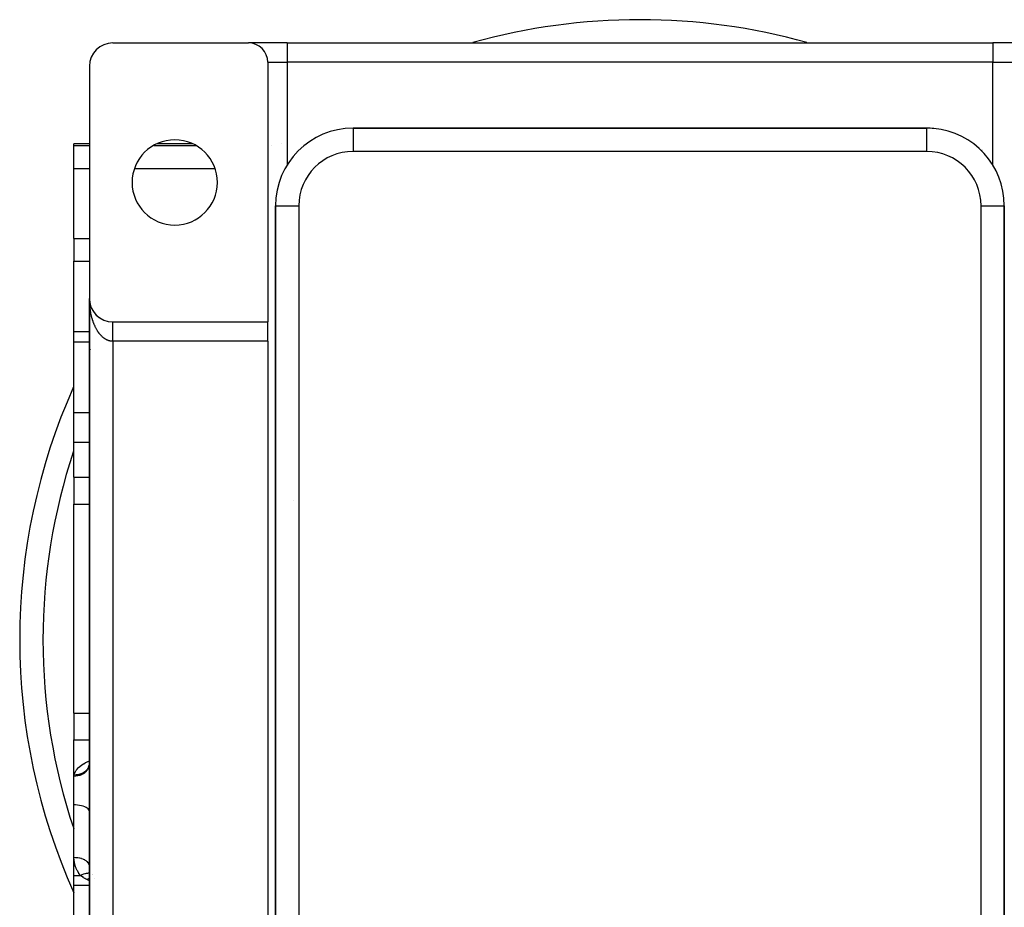
# Model space of a CAD drawing. Extents: x 24 to 1164, y -670 to 196.
# Drawn here: x 949 to 1076, y -258 to -143 of the extents above; entities that cross this region are included whole.
import ezdxf

# ---------------------------------------------------------------- set-up
doc = ezdxf.new("R2010")
doc.units = 0
doc.linetypes.add('DASHED', pattern=[11.05, 8.7, -2.35])
doc.layers.get('0').update_dxf_attribs({"linetype": 'CONTINUOUS'})
doc.layers.add('NEVIDI', color=4, linetype='DASHED')

msp = doc.modelspace()

# ---------------------------------------------------------------- linework, layer by layer
at = {"color": 2}
for p, q in [((960.848917, -146), (978.348917, -146)), ((983.348917, -146), (978.348917, -146)), ((983.348917, -146), (1074.348917, -146)), ((983.348917, -146), (1074.348917, -146)), ((1079.348917, -146), (1074.348917, -146)), ((980.848917, -148.5), (980.848917, -182)), ((957.848917, -149), (957.848917, -179)), ((1065.848917, -157), (991.848917, -157)), ((991.848917, -157), (1065.848917, -157)), ((1065.848917, -157.001828), (1065.848917, -157)), ((957.848917, -159), (955.848917, -159)), ((955.848917, -159.231286), (955.848917, -159)), ((955.848917, -162.219722), (955.848917, -159.231286)), ((971.124403, -159), (966.57343, -159)), ((955.848917, -171.250654), (955.848917, -162.219722)), ((981.848917, -167), (981.848917, -305)), ((981.848917, -305), (981.848917, -167)), ((1075.847089, -167), (1075.848917, -167)), ((1075.848917, -305), (1075.848917, -167)), ((1075.848917, -167), (1075.848917, -305)), ((955.848917, -171.250654), (955.848917, -174.174084)), ((955.848917, -183.279734), (955.848917, -174.174084)), ((957.848917, -180.279734), (957.848917, -179)), ((957.848917, -179), (957.848917, -279)), ((957.848917, -179), (957.848917, -180.279734)), ((957.848917, -279), (957.848917, -179)), ((957.848917, -180.279734), (957.848917, -186.272795)), ((957.848917, -186.272795), (957.848917, -180.279734)), ((957.850869, -179.108227), (957.850928, -179.109752)), ((957.850928, -179.109752), (957.851014, -179.112242)), ((957.850928, -179.109752), (957.856953, -179.219353)), ((957.851014, -179.112242), (957.851094, -179.114732)), ((957.851014, -179.112242), (957.857293, -179.224318)), ((957.851094, -179.114732), (957.85117, -179.117222)), ((957.851094, -179.114732), (957.857122, -179.220656)), ((957.85117, -179.117222), (957.85124, -179.119712)), ((957.85124, -179.119712), (957.851306, -179.122202)), ((957.851306, -179.122202), (957.851366, -179.124693)), ((957.851366, -179.124693), (957.851421, -179.127184)), ((957.851421, -179.127184), (957.851471, -179.129675)), ((957.856725, -179.216312), (957.856953, -179.219353)), ((957.856953, -179.219353), (957.857293, -179.224318)), ((957.856953, -179.219353), (957.86141, -179.267965)), ((957.857293, -179.224318), (957.857613, -179.229283)), ((957.857293, -179.224318), (957.86141, -179.268386)), ((957.857613, -179.229283), (957.857912, -179.23425)), ((957.862608, -179.281205), (957.867734, -179.336063)), ((957.862648, -179.281459), (957.866975, -179.328654)), ((957.866482, -179.324167), (957.866975, -179.328654)), ((957.866975, -179.328654), (957.867734, -179.336063)), ((957.866975, -179.328654), (957.880978, -179.437505)), ((957.867734, -179.336063), (957.868448, -179.343477)), ((957.880125, -179.431595), (957.880978, -179.437505)), ((957.880978, -179.437505), (957.882317, -179.447314)), ((957.880978, -179.437505), (957.898945, -179.545756)), ((957.89763, -179.538428), (957.898945, -179.545756)), ((957.898945, -179.545756), (957.901024, -179.557905)), ((957.898945, -179.545756), (957.919578, -179.64697)), ((957.92086, -179.653257), (957.923832, -179.667673)), ((957.94414, -179.749849), (957.946689, -179.759862)), ((957.973095, -179.854195), (957.976386, -179.865425)), ((958.005788, -179.957403), (958.009901, -179.969805)), ((958.042205, -180.059419), (958.047188, -180.072859)), ((958.08224, -180.159957), (958.088199, -180.174443)), ((958.125922, -180.259086), (958.132878, -180.274416)), ((958.173107, -180.356481), (958.181152, -180.372647)), ((958.223821, -180.452196), (958.232943, -180.469005)), ((958.277932, -180.545976), (958.288172, -180.563362)), ((958.335393, -180.637742), (958.346763, -180.655588)), ((958.3961, -180.727336), (958.408635, -180.745553)), ((958.460056, -180.814758), (958.473695, -180.83314)), ((958.527097, -180.899777), (958.541836, -180.918239)), ((958.598021, -180.983326), (958.612956, -181.000741)), ((958.67016, -181.062285), (958.68695, -181.080537)), ((958.745997, -181.139562), (958.763714, -181.157517)), ((958.824572, -181.214053), (958.843134, -181.23158)), ((958.905785, -181.285659), (958.925089, -181.302641)), ((958.989529, -181.354289), (959.009453, -181.370618)), ((959.075695, -181.419852), (959.096102, -181.435429)), ((959.164685, -181.482627), (959.184911, -181.496993)), ((959.254842, -181.541442), (959.275755, -181.555232)), ((959.347588, -181.597309), (959.3685, -181.61009)), ((959.442291, -181.649793), (959.463013, -181.661506)), ((959.538824, -181.698825), (959.559162, -181.709428)), ((959.637065, -181.744342), (959.656814, -181.753811)), ((959.736884, -181.786285), (959.755836, -181.794614)), ((959.838157, -181.8246), (959.856098, -181.8318)), ((959.940731, -181.85923), (959.95747, -181.865342)), ((960.044495, -181.89014), (960.059825, -181.895213)), ((960.149297, -181.917282), (960.163038, -181.921395)), ((960.848917, -182), (980.848917, -182)), ((980.848917, -184.5), (980.848917, -182)), ((957.850791, -183.279734), (955.848917, -183.279734)), ((955.848917, -184.557615), (955.848917, -183.279734)), ((955.848917, -193.673671), (955.848917, -184.557615)), ((980.848917, -184.5), (980.848917, -273.5)), ((955.848917, -197.538064), (955.848917, -193.673671)), ((955.848917, -202.05353), (955.848917, -197.538064)), ((955.848917, -202.05353), (955.848917, -204.651607)), ((955.848917, -204.651607), (955.848917, -205.53008)), ((955.848917, -232.46992), (955.848917, -205.53008)), ((955.848917, -232.46992), (955.848917, -233.348393)), ((955.848917, -233.348393), (955.848917, -235.94647)), ((955.848917, -240.461936), (955.848917, -235.94647)), ((957.7243, -239.354865), (957.765092, -239.29935)), ((957.741481, -239.349516), (957.776514, -239.287198)), ((957.763195, -239.294673), (957.786173, -239.267775)), ((957.765092, -239.29935), (957.786993, -239.266126)), ((957.765507, -239.329463), (957.79367, -239.261469)), ((957.775283, -239.270704), (957.792421, -239.255212)), ((957.776514, -239.287198), (957.808335, -239.223214)), ((957.79367, -239.261469), (957.818365, -239.192192)), ((957.804535, -239.239234), (957.805199, -239.238106)), ((957.807279, -239.23457), (957.810693, -239.228768)), ((957.813126, -239.212221), (957.817936, -239.201183)), ((957.821424, -239.18902), (957.817652, -239.203923)), ((957.818365, -239.192192), (957.82303, -239.176676)), ((957.834564, -239.130988), (957.821424, -239.18902)), ((957.837573, -239.115945), (957.834564, -239.130988)), ((957.835808, -239.186083), (957.837931, -239.182474)), ((957.844123, -239.078915), (957.837573, -239.115945)), ((955.848917, -240.6304), (955.848917, -240.461936)), ((955.848917, -244.326329), (955.848917, -240.6304)), ((955.848917, -251.132586), (955.848917, -244.326329)), ((955.848917, -253.442385), (955.848917, -251.132586)), ((957.842136, -252.27647), (957.849439, -252.330766)), ((955.848917, -254.720266), (955.848917, -253.442385)), ((958.231124, -253.357761), (958.231739, -253.35868)), ((957.849392, -254.720266), (955.848917, -254.720266)), ((955.848917, -263.825916), (955.848917, -254.720266))]:
    msp.add_line(p, q, dxfattribs=at)
for centre, radius, start, end in [((1028.848917, -223), 80, 90, 105.61348), ((1028.848917, -223), 80, 74.386529, 90), ((960.848917, -149), 3, 90, 180), ((978.348917, -148.5), 2.5, 0, 90), ((991.848917, -167), 10, 90, 180), ((1065.848917, -167), 10, 84.821976, 90), ((1065.848917, -167), 10, 0, 84.769231), ((968.848917, -164), 5.5, 0, 180), ((968.848917, -164), 5.5, 180, 360), ((960.848917, -179), 3, 180, 270), ((960.848917, -186.279734), 3, 165.684338, 165.791538), ((1028.848917, -223), 80, 155.939286, 204.09557)]:
    msp.add_arc(centre, radius, start, end, dxfattribs=at)
at = {"layer": 'NEVIDI', "color": 7, "linetype": 'CONTINUOUS'}
for p, q in [((983.348917, -146), (983.348917, -148.5)), ((1074.348917, -146), (1074.348917, -148.5)), ((980.848917, -148.5), (983.348917, -148.5)), ((1074.348917, -148.5), (983.348917, -148.5)), ((983.348917, -148.5), (983.348917, -161.732173)), ((1074.348917, -148.5), (1076.848917, -148.5)), ((1074.348917, -161.732173), (1074.348917, -148.5)), ((991.848917, -157), (991.848917, -160)), ((1065.848917, -160), (1065.848917, -157.001828)), ((955.848917, -159.231286), (957.848917, -159.231286)), ((966.131328, -159.231286), (971.566506, -159.231286)), ((981.328995, -159.231286), (981.33032, -159.229888)), ((981.33032, -159.231257), (981.328995, -159.231286)), ((982.678555, -158.919062), (982.67765, -158.91952)), ((1065.848917, -160), (991.848917, -160)), ((955.848917, -162.219722), (957.848917, -162.219722)), ((963.651442, -162.219722), (974.046391, -162.219722)), ((981.848917, -167), (984.848917, -167)), ((984.848917, -167), (984.848917, -305)), ((1072.848917, -305), (1072.848917, -167)), ((1072.848917, -167), (1075.847089, -167)), ((955.848917, -171.250654), (957.848917, -171.250654)), ((980.846475, -171.368568), (980.845637, -171.377899)), ((955.848917, -174.174084), (957.848917, -174.174084)), ((957.849625, -179.119742), (957.848917, -179)), ((957.850871, -179.198794), (957.849625, -179.119742)), ((957.853932, -179.318315), (957.850871, -179.198794)), ((957.856732, -179.397209), (957.853932, -179.318315)), ((957.86214, -179.516365), (957.856732, -179.397209)), ((957.866491, -179.595011), (957.86214, -179.516365)), ((957.872779, -179.692872), (957.866491, -179.595011)), ((957.874245, -179.713733), (957.872779, -179.692872)), ((957.880119, -179.791728), (957.874245, -179.713733)), ((957.890202, -179.909833), (957.880119, -179.791728)), ((957.897624, -179.987549), (957.890202, -179.909833)), ((957.910029, -180.104912), (957.897624, -179.987549)), ((957.91898, -180.182098), (957.910029, -180.104912)), ((957.933683, -180.298502), (957.91898, -180.182098)), ((957.943992, -180.373933), (957.933683, -180.298502)), ((957.944149, -180.375047), (957.943992, -180.373933)), ((957.961137, -180.490419), (957.944149, -180.375047)), ((957.973116, -180.566293), (957.961137, -180.490419)), ((957.992355, -180.680395), (957.973116, -180.566293)), ((958.005813, -180.755392), (957.992355, -180.680395)), ((958.027293, -180.868193), (958.005813, -180.755392)), ((958.0422, -180.942166), (958.027293, -180.868193)), ((958.061345, -181.032687), (958.0422, -180.942166)), ((958.06586, -181.053364), (958.061345, -181.032687)), ((958.082261, -181.126528), (958.06586, -181.053364)), ((958.108144, -181.23631), (958.082261, -181.126528)), ((958.12594, -181.308202), (958.108144, -181.23631)), ((958.153922, -181.416047), (958.12594, -181.308202)), ((958.173107, -181.48668), (958.153922, -181.416047)), ((958.203284, -181.59294), (958.173107, -181.48668)), ((958.223145, -181.659937), (958.203284, -181.59294)), ((958.223829, -181.662203), (958.223145, -181.659937)), ((958.255985, -181.766114), (958.223829, -181.662203)), ((958.277967, -181.834256), (958.255985, -181.766114)), ((958.312115, -181.935886), (958.277967, -181.834256)), ((958.335405, -182.002481), (958.312115, -181.935886)), ((958.371574, -182.101904), (958.335405, -182.002481)), ((958.396157, -182.166904), (958.371574, -182.101904)), ((958.426632, -182.244801), (958.396157, -182.166904)), ((958.434304, -182.263967), (958.426632, -182.244801)), ((958.460084, -182.327122), (958.434304, -182.263967)), ((958.500092, -182.421526), (958.460084, -182.327122)), ((958.527089, -182.482908), (958.500092, -182.421526)), ((958.568839, -182.574406), (958.527089, -182.482908)), ((958.59716, -182.634245), (958.568839, -182.574406)), ((958.640729, -182.72301), (958.59716, -182.634245)), ((958.668688, -182.777985), (958.640729, -182.72301)), ((958.670197, -182.78091), (958.668688, -182.777985)), ((958.715508, -182.866779), (958.670197, -182.78091)), ((958.746002, -182.922523), (958.715508, -182.866779)), ((960.848917, -182.002965), (960.848917, -182.000854)), ((960.848917, -182.006037), (960.848917, -182.002965)), ((960.848917, -182.010591), (960.848917, -182.006037)), ((960.848917, -182.01591), (960.848917, -182.010591)), ((960.848917, -182.019882), (960.848917, -182.01591)), ((960.848917, -182.022915), (960.848917, -182.019882)), ((960.848917, -182.03046), (960.848917, -182.022915)), ((960.848917, -182.039879), (960.848917, -182.03046)), ((960.848917, -182.049669), (960.848917, -182.039879)), ((960.848917, -182.061496), (960.848917, -182.049669)), ((960.848917, -182.073495), (960.848917, -182.061496)), ((960.848917, -182.07921), (960.848917, -182.073495)), ((960.848917, -182.087721), (960.848917, -182.07921)), ((960.848917, -182.101862), (960.848917, -182.087721)), ((960.848917, -182.118416), (960.848917, -182.101862)), ((960.848917, -182.134745), (960.848917, -182.118416)), ((960.848917, -182.153623), (960.848917, -182.134745)), ((960.848917, -182.172077), (960.848917, -182.153623)), ((960.848917, -182.177042), (960.848917, -182.172077)), ((960.848917, -182.19326), (960.848917, -182.177042)), ((960.848917, -182.213867), (960.848917, -182.19326)), ((960.848917, -182.237288), (960.848917, -182.213867)), ((960.848917, -182.25989), (960.848917, -182.237288)), ((960.848917, -182.285515), (960.848917, -182.25989)), ((960.848917, -182.310127), (960.848917, -182.285515)), ((960.848917, -182.311821), (960.848917, -182.310127)), ((960.848917, -182.337894), (960.848917, -182.311821)), ((960.848917, -182.364442), (960.848917, -182.337894)), ((960.848917, -182.394412), (960.848917, -182.364442)), ((960.848917, -182.422819), (960.848917, -182.394412)), ((960.848917, -182.454905), (960.848917, -182.422819)), ((960.848917, -182.481403), (960.848917, -182.454905)), ((960.848917, -182.485112), (960.848917, -182.481403)), ((960.848917, -182.519136), (960.848917, -182.485112)), ((960.848917, -182.55127), (960.848917, -182.519136)), ((960.848917, -182.587123), (960.848917, -182.55127)), ((960.848917, -182.621024), (960.848917, -182.587123)), ((960.848917, -182.658723), (960.848917, -182.621024)), ((960.848917, -182.683092), (960.848917, -182.658723)), ((960.848917, -182.694332), (960.848917, -182.683092)), ((960.848917, -182.733903), (960.848917, -182.694332)), ((960.848917, -182.771047), (960.848917, -182.733903)), ((960.848917, -182.812217), (960.848917, -182.771047)), ((960.848917, -182.850915), (960.848917, -182.812217)), ((960.848917, -182.893848), (960.848917, -182.850915)), ((981.812747, -182.235493), (981.811839, -182.23654)), ((1075.814568, -182.154267), (1075.813658, -182.153221)), ((958.793048, -183.005476), (958.746002, -182.922523)), ((958.824553, -183.059055), (958.793048, -183.005476)), ((958.873117, -183.13871), (958.824553, -183.059055)), ((958.905753, -183.190324), (958.873117, -183.13871)), ((958.945295, -183.250892), (958.905753, -183.190324)), ((958.955818, -183.266658), (958.945295, -183.250892)), ((958.989473, -183.316113), (958.955818, -183.266658)), ((959.041166, -183.389298), (958.989473, -183.316113)), ((959.075739, -183.436443), (959.041166, -183.389298)), ((959.128674, -183.505945), (959.075739, -183.436443)), ((959.164222, -183.550862), (959.128674, -183.505945)), ((959.218471, -183.616799), (959.164222, -183.550862)), ((959.252285, -183.656352), (959.218471, -183.616799)), ((959.254817, -183.659267), (959.252285, -183.656352)), ((959.31052, -183.72179), (959.254817, -183.659267)), ((959.347642, -183.761786), (959.31052, -183.72179)), ((959.404378, -183.820414), (959.347642, -183.761786)), ((959.442353, -183.858015), (959.404378, -183.820414)), ((959.500272, -183.912907), (959.442353, -183.858015)), ((959.538862, -183.947877), (959.500272, -183.912907)), ((959.584619, -183.987725), (959.538862, -183.947877)), ((959.597727, -183.998823), (959.584619, -183.987725)), ((959.637015, -184.031251), (959.597727, -183.998823)), ((959.697067, -184.078446), (959.637015, -184.031251)), ((959.736854, -184.108169), (959.697067, -184.078446)), ((959.797657, -184.151265), (959.736854, -184.108169)), ((960.848917, -182.913679), (960.848917, -182.893848)), ((960.848917, -182.933921), (960.848917, -182.913679)), ((960.848917, -182.978563), (960.848917, -182.933921)), ((960.848917, -183.019969), (960.848917, -182.978563)), ((960.848917, -183.065844), (960.848917, -183.019969)), ((960.848917, -183.108764), (960.848917, -183.065844)), ((960.848917, -183.156013), (960.848917, -183.108764)), ((960.848917, -183.169497), (960.848917, -183.156013)), ((960.848917, -183.200194), (960.848917, -183.169497)), ((960.848917, -183.248721), (960.848917, -183.200194)), ((960.848917, -183.294086), (960.848917, -183.248721)), ((960.848917, -183.343851), (960.848917, -183.294086)), ((960.848917, -183.39023), (960.848917, -183.343851)), ((960.848917, -183.441116), (960.848917, -183.39023)), ((960.848917, -183.446476), (960.848917, -183.441116)), ((960.848917, -183.488368), (960.848917, -183.446476)), ((960.848917, -183.540286), (960.848917, -183.488368)), ((960.848917, -183.588385), (960.848917, -183.540286)), ((960.848917, -183.641474), (960.848917, -183.588385)), ((960.848917, -183.690249), (960.848917, -183.641474)), ((960.848917, -183.740213), (960.848917, -183.690249)), ((960.848917, -183.743875), (960.848917, -183.740213)), ((960.848917, -183.793624), (960.848917, -183.743875)), ((960.848917, -183.848088), (960.848917, -183.793624)), ((960.848917, -183.898335), (960.848917, -183.848088)), ((960.848917, -183.953303), (960.848917, -183.898335)), ((960.848917, -184.004202), (960.848917, -183.953303)), ((960.848917, -184.046034), (960.848917, -184.004202)), ((960.848917, -184.059694), (960.848917, -184.046034)), ((960.848917, -184.110966), (960.848917, -184.059694)), ((960.848917, -184.166933), (960.848917, -184.110966)), ((955.848917, -184.557615), (957.850766, -184.557615)), ((957.931036, -184.557615), (957.942348, -184.557615)), ((959.838147, -184.178432), (959.797657, -184.151265)), ((959.899649, -184.217403), (959.838147, -184.178432)), ((959.937146, -184.239827), (959.899649, -184.217403)), ((959.940737, -184.241922), (959.937146, -184.239827)), ((960.003084, -184.276851), (959.940737, -184.241922)), ((960.04455, -184.29859), (960.003084, -184.276851)), ((960.107445, -184.329327), (960.04455, -184.29859)), ((960.149265, -184.348294), (960.107445, -184.329327)), ((960.212856, -184.374917), (960.149265, -184.348294)), ((960.255033, -184.391117), (960.212856, -184.374917)), ((960.304158, -184.408535), (960.255033, -184.391117)), ((960.319001, -184.413494), (960.304158, -184.408535)), ((960.361567, -184.426932), (960.319001, -184.413494)), ((960.425939, -184.445074), (960.361567, -184.426932)), ((960.468639, -184.455668), (960.425939, -184.445074)), ((960.533332, -184.469546), (960.468639, -184.455668)), ((960.576279, -184.477319), (960.533332, -184.469546)), ((960.641312, -184.48691), (960.576279, -184.477319)), ((960.679895, -184.491362), (960.641312, -184.48691)), ((960.684287, -184.49181), (960.679895, -184.491362)), ((960.749352, -184.497054), (960.684287, -184.49181)), ((960.792477, -184.499085), (960.749352, -184.497054)), ((960.848917, -184.5), (960.792477, -184.499085)), ((960.848917, -184.21841), (960.848917, -184.166933)), ((960.848917, -184.274531), (960.848917, -184.21841)), ((960.848917, -184.326346), (960.848917, -184.274531)), ((960.848917, -184.359075), (960.848917, -184.326346)), ((960.848917, -184.382974), (960.848917, -184.359075)), ((960.848917, -184.434642), (960.848917, -184.382974)), ((960.848917, -184.491167), (960.848917, -184.434642)), ((960.848917, -184.5), (960.848917, -184.491167)), ((980.848917, -184.5), (960.848917, -184.5)), ((960.848917, -184.5), (960.848917, -273.5)), ((957.848917, -187.644004), (957.850706, -187.644004)), ((957.939726, -187.644004), (957.941136, -187.644004)), ((955.848917, -193.673671), (957.848917, -193.673671)), ((955.848917, -197.538064), (957.848917, -197.538064)), ((955.848917, -202.05353), (957.850423, -202.05353)), ((955.848917, -205.53008), (957.850355, -205.53008)), ((984.185644, -205.102142), (984.187048, -205.102142)), ((984.848917, -205.102142), (984.850245, -205.102142)), ((955.848917, -232.46992), (957.849828, -232.46992)), ((955.848917, -235.94647), (957.84976, -235.94647)), ((957.386365, -238.850934), (957.637264, -238.725652)), ((957.637264, -238.725652), (957.67966, -238.705809)), ((957.67966, -238.705809), (957.849707, -238.631032)), ((956.001523, -240.097949), (956.097541, -239.928403)), ((956.097541, -239.928403), (956.115398, -239.900958)), ((956.115398, -239.900958), (956.237609, -239.735099)), ((956.237609, -239.735099), (956.259795, -239.708209)), ((956.259795, -239.708209), (956.408148, -239.546238)), ((956.408148, -239.546238), (956.434389, -239.520242)), ((956.434389, -239.520242), (956.605626, -239.365258)), ((956.605626, -239.365258), (956.635516, -239.340429)), ((956.635516, -239.340429), (956.828378, -239.192723)), ((956.828378, -239.192723), (956.861725, -239.169094)), ((956.861725, -239.169094), (957.075615, -239.028383)), ((957.075615, -239.028383), (957.112215, -239.005975)), ((957.112215, -239.005975), (957.346703, -238.872089)), ((957.415004, -240.018084), (957.267212, -240.152673)), ((957.285419, -240.023215), (957.269041, -240.036543)), ((957.298048, -240.01271), (957.285419, -240.023215)), ((957.345003, -239.971812), (957.298048, -240.01271)), ((957.357064, -239.960812), (957.345003, -239.971812)), ((957.346703, -238.872089), (957.386365, -238.850934)), ((957.401819, -239.91807), (957.357064, -239.960812)), ((957.413292, -239.906596), (957.401819, -239.91807)), ((957.440562, -239.878402), (957.413292, -239.906596)), ((957.439117, -239.992996), (957.415004, -240.018084)), ((957.442609, -239.989277), (957.439117, -239.992996)), ((957.444047, -239.874703), (957.440562, -239.878402)), ((957.567434, -239.839222), (957.442609, -239.989277)), ((957.455884, -239.861963), (957.444047, -239.874703)), ((957.466593, -239.850202), (957.455884, -239.861963)), ((957.506855, -239.803837), (957.466593, -239.850202)), ((957.516941, -239.791651), (957.506855, -239.803837)), ((957.554747, -239.743684), (957.516941, -239.791651)), ((957.564196, -239.731086), (957.554747, -239.743684)), ((957.588816, -239.696989), (957.564196, -239.731086)), ((957.586689, -239.812449), (957.567434, -239.839222)), ((957.589541, -239.808381), (957.586689, -239.812449)), ((957.591682, -239.692892), (957.588816, -239.696989)), ((957.688837, -239.645615), (957.589541, -239.808381)), ((957.599417, -239.681698), (957.591682, -239.692892)), ((957.608301, -239.668582), (957.599417, -239.681698)), ((957.64091, -239.617829), (957.608301, -239.668582)), ((957.649018, -239.604507), (957.64091, -239.617829)), ((957.679076, -239.552288), (957.649018, -239.604507)), ((957.686502, -239.538619), (957.679076, -239.552288)), ((957.703209, -239.617575), (957.688837, -239.645615)), ((957.705366, -239.613235), (957.703209, -239.617575)), ((957.77723, -239.440431), (957.705366, -239.613235)), ((957.709375, -239.494282), (957.707176, -239.498704)), ((957.713865, -239.485141), (957.709375, -239.494282)), ((957.720567, -239.471199), (957.713865, -239.485141)), ((957.745129, -239.416676), (957.720567, -239.471199)), ((957.751131, -239.402415), (957.745129, -239.416676)), ((957.772876, -239.346918), (957.751131, -239.402415)), ((957.786594, -239.411855), (957.77723, -239.440431)), ((957.788017, -239.40732), (957.786594, -239.411855)), ((957.830914, -239.227496), (957.788017, -239.40732)), ((957.795057, -239.282331), (957.793563, -239.287002)), ((957.797067, -239.275962), (957.795057, -239.282331)), ((957.817652, -239.203923), (957.801641, -239.261087)), ((957.835355, -239.198966), (957.830914, -239.227496)), ((957.836018, -239.194317), (957.835355, -239.198966)), ((957.848917, -239.010658), (957.836018, -239.194317)), ((955.848917, -240.461936), (955.875202, -240.461936)), ((955.848917, -240.6304), (955.848997, -240.620365)), ((956.036674, -240.623246), (955.848917, -240.6304)), ((955.848997, -240.620365), (955.855525, -240.542775)), ((955.855525, -240.542775), (955.855543, -240.542657)), ((955.855543, -240.542657), (955.857389, -240.531652)), ((955.857389, -240.531652), (955.875201, -240.461937)), ((955.887365, -240.46252), (955.875201, -240.461937)), ((955.875203, -240.461934), (955.909341, -240.328005)), ((955.905351, -240.463263), (955.887365, -240.46252)), ((955.909341, -240.328005), (955.918543, -240.299182)), ((955.918543, -240.299182), (955.988019, -240.125884)), ((955.988019, -240.125884), (956.001523, -240.097949)), ((956.081432, -240.619416), (956.036674, -240.623246)), ((956.077768, -240.463185), (956.05988, -240.463802)), ((956.098156, -240.462308), (956.077768, -240.463185)), ((956.087143, -240.618868), (956.081432, -240.619416)), ((956.301546, -240.588374), (956.087143, -240.618868)), ((956.103799, -240.462033), (956.098156, -240.462308)), ((956.145649, -240.459548), (956.103799, -240.462033)), ((956.163473, -240.458251), (956.145649, -240.459548)), ((956.231029, -240.452027), (956.163473, -240.458251)), ((956.248675, -240.450057), (956.231029, -240.452027)), ((956.315736, -240.44125), (956.248675, -240.450057)), ((956.3443, -240.579927), (956.301546, -240.588374)), ((956.333087, -240.438627), (956.315736, -240.44125)), ((956.356823, -240.434808), (956.333087, -240.438627)), ((956.34987, -240.578767), (956.3443, -240.579927)), ((956.558092, -240.525153), (956.34987, -240.578767)), ((956.362332, -240.433883), (956.356823, -240.434808)), ((956.399563, -240.427248), (956.362332, -240.433883)), ((956.416641, -240.42398), (956.399563, -240.427248)), ((956.482341, -240.410063), (956.416641, -240.42398)), ((956.499247, -240.406132), (956.482341, -240.410063)), ((956.563978, -240.389718), (956.499247, -240.406132)), ((956.598332, -240.51239), (956.558092, -240.525153)), ((956.580749, -240.385107), (956.563978, -240.389718)), ((956.607089, -240.37756), (956.580749, -240.385107)), ((956.603656, -240.51064), (956.598332, -240.51239)), ((956.802007, -240.434654), (956.603656, -240.51064)), ((956.612367, -240.376002), (956.607089, -240.37756)), ((956.644386, -240.366225), (956.612367, -240.376002)), ((956.660901, -240.360958), (956.644386, -240.366225)), ((956.723337, -240.339641), (956.660901, -240.360958)), ((956.73935, -240.333806), (956.723337, -240.339641)), ((956.800688, -240.310022), (956.73935, -240.333806)), ((956.816353, -240.303573), (956.800688, -240.310022)), ((956.838943, -240.418028), (956.802007, -240.434654)), ((956.844581, -240.291555), (956.816353, -240.303573)), ((956.843936, -240.415717), (956.838943, -240.418028)), ((957.028816, -240.318502), (956.843936, -240.415717)), ((956.849536, -240.289392), (956.844581, -240.291555)), ((956.876164, -240.277488), (956.849536, -240.289392)), ((956.891672, -240.270335), (956.876164, -240.277488)), ((956.949873, -240.24199), (956.891672, -240.270335)), ((956.964969, -240.234238), (956.949873, -240.24199)), ((957.021552, -240.203637), (956.964969, -240.234238)), ((957.036183, -240.195314), (957.021552, -240.203637)), ((957.061875, -240.298513), (957.028816, -240.318502)), ((957.065162, -240.178309), (957.036183, -240.195314)), ((957.066443, -240.295683), (957.061875, -240.298513)), ((957.069707, -240.175578), (957.065162, -240.178309)), ((957.234381, -240.178808), (957.066443, -240.295683)), ((957.091191, -240.162428), (957.069707, -240.175578)), ((957.105178, -240.153649), (957.091191, -240.162428)), ((957.158399, -240.118603), (957.105178, -240.153649)), ((957.171901, -240.109281), (957.158399, -240.118603)), ((957.223192, -240.072164), (957.171901, -240.109281)), ((957.236201, -240.062301), (957.223192, -240.072164)), ((957.263132, -240.155987), (957.234381, -240.178808)), ((957.264983, -240.039794), (957.236201, -240.062301)), ((957.267212, -240.152673), (957.263132, -240.155987)), ((957.269041, -240.036543), (957.264983, -240.039794)), ((1072.847588, -240.897858), (1072.848917, -240.897858)), ((956.036675, -244.330057), (955.848917, -244.326329)), ((956.301366, -244.348215), (956.036675, -244.330057)), ((956.558036, -244.381174), (956.301366, -244.348215)), ((956.802003, -244.428351), (956.558036, -244.381174)), ((957.028812, -244.488889), (956.802003, -244.428351)), ((957.234379, -244.561698), (957.028812, -244.488889)), ((957.415004, -244.645469), (957.234379, -244.561698)), ((957.567435, -244.738692), (957.415004, -244.645469)), ((957.688838, -244.8396), (957.567435, -244.738692)), ((957.77723, -244.946541), (957.688838, -244.8396)), ((957.830914, -245.057523), (957.77723, -244.946541)), ((957.848917, -245.170539), (957.830914, -245.057523)), ((956.036675, -251.137316), (955.848917, -251.132586)), ((955.861037, -251.420753), (955.848917, -251.132586)), ((955.865261, -251.467052), (955.861037, -251.420753)), ((956.061262, -251.13864), (956.036675, -251.137316)), ((956.081434, -251.139849), (956.061262, -251.13864)), ((956.301367, -251.160354), (956.081434, -251.139849)), ((956.324722, -251.163338), (956.301367, -251.160354)), ((956.344322, -251.165965), (956.324722, -251.163338)), ((956.558037, -251.202171), (956.344322, -251.165965)), ((956.579452, -251.206595), (956.558037, -251.202171)), ((956.598316, -251.210619), (956.579452, -251.206595)), ((956.802004, -251.262026), (956.598316, -251.210619)), ((956.821296, -251.2677), (956.802004, -251.262026)), ((956.83894, -251.27302), (956.821296, -251.2677)), ((957.028813, -251.338833), (956.83894, -251.27302)), ((957.045758, -251.345537), (957.028813, -251.338833)), ((957.061873, -251.352051), (957.045758, -251.345537)), ((957.23438, -251.43121), (957.061873, -251.352051)), ((957.248721, -251.438661), (957.23438, -251.43121)), ((957.263131, -251.4463), (957.248721, -251.438661)), ((957.415005, -251.537493), (957.263131, -251.4463)), ((955.91018, -251.777967), (955.865261, -251.467052)), ((955.919228, -251.82364), (955.91018, -251.777967)), ((955.996455, -252.129768), (955.919228, -251.82364)), ((956.01033, -252.174923), (955.996455, -252.129768)), ((956.050886, -252.296339), (956.01033, -252.174923)), ((956.11844, -252.472813), (956.050886, -252.296339)), ((956.13657, -252.51602), (956.11844, -252.472813)), ((956.273422, -252.802761), (956.13657, -252.51602)), ((957.426816, -251.545535), (957.415005, -251.537493)), ((957.439118, -251.554083), (957.426816, -251.545535)), ((957.567436, -251.655769), (957.439118, -251.554083)), ((957.576689, -251.66418), (957.567436, -251.655769)), ((957.586691, -251.673473), (957.576689, -251.66418)), ((957.688838, -251.783795), (957.586691, -251.673473)), ((957.695552, -251.792335), (957.688838, -251.783795)), ((957.70321, -251.802337), (957.695552, -251.792335)), ((957.77723, -251.919477), (957.70321, -251.802337)), ((957.78153, -251.927981), (957.77723, -251.919477)), ((957.786594, -251.938373), (957.78153, -251.927981)), ((957.830914, -252.060284), (957.786594, -251.938373)), ((957.83291, -252.068434), (957.830914, -252.060284)), ((957.835355, -252.07915), (957.83291, -252.068434)), ((957.849441, -252.208489), (957.835355, -252.07915)), ((955.848917, -253.442385), (956.691344, -253.442385)), ((956.295798, -252.844474), (956.273422, -252.802761)), ((956.460521, -253.120556), (956.295798, -252.844474)), ((956.486891, -253.160595), (956.460521, -253.120556)), ((956.67869, -253.426214), (956.486891, -253.160595)), ((956.691344, -253.442386), (956.67869, -253.426214)), ((956.863258, -253.360642), (956.691344, -253.442386)), ((956.858238, -253.566052), (956.691348, -253.442386)), ((956.865917, -253.571396), (956.858238, -253.566052)), ((956.871946, -253.356826), (956.863258, -253.360642)), ((956.882469, -253.582822), (956.865917, -253.571396)), ((956.878187, -253.354104), (956.871946, -253.356826)), ((956.881143, -253.35282), (956.878187, -253.354104)), ((957.058452, -253.282391), (956.881143, -253.35282)), ((957.067762, -253.703191), (956.882469, -253.582822)), ((957.073072, -253.277173), (957.058452, -253.282391)), ((957.09316, -253.718741), (957.067762, -253.703191)), ((957.084484, -253.273164), (957.073072, -253.277173)), ((957.093495, -253.270039), (957.084484, -253.273164)), ((957.285299, -253.830697), (957.09316, -253.718741)), ((957.248716, -253.221865), (957.093495, -253.270039)), ((957.262679, -253.218074), (957.248716, -253.221865)), ((957.290757, -253.210735), (957.262679, -253.218074)), ((957.311589, -253.845392), (957.285299, -253.830697)), ((957.299398, -253.208553), (957.290757, -253.210735)), ((957.431365, -253.17992), (957.299398, -253.208553)), ((957.339078, -253.860631), (957.311589, -253.845392)), ((957.505579, -253.950972), (957.339078, -253.860631)), ((957.444648, -253.177546), (957.431365, -253.17992)), ((957.487258, -253.170597), (957.444648, -253.177546)), ((957.495417, -253.169385), (957.487258, -253.170597)), ((957.603915, -253.157101), (957.495417, -253.169385)), ((957.522078, -253.959813), (957.505579, -253.950972)), ((957.569948, -253.936705), (957.522078, -253.959813)), ((957.834976, -254.113971), (957.52208, -253.959815)), ((957.574553, -253.934553), (957.569948, -253.936705)), ((957.639623, -253.905459), (957.574553, -253.934553)), ((957.616531, -253.15616), (957.603915, -253.157101)), ((957.670907, -253.153359), (957.616531, -253.15616)), ((957.644222, -253.903496), (957.639623, -253.905459)), ((957.650564, -253.90081), (957.644222, -253.903496)), ((957.656787, -253.898198), (957.650564, -253.90081)), ((957.709138, -253.877118), (957.656787, -253.898198)), ((957.678431, -253.153138), (957.670907, -253.153359)), ((957.764201, -253.153701), (957.678431, -253.153138)), ((957.713725, -253.875348), (957.709138, -253.877118)), ((957.778196, -253.851798), (957.713725, -253.875348)), ((957.775774, -253.154239), (957.764201, -253.153701)), ((957.838818, -253.1593), (957.775774, -253.154239)), ((957.782752, -253.850228), (957.778196, -253.851798)), ((957.795284, -253.845974), (957.782752, -253.850228)), ((957.801429, -253.843923), (957.795284, -253.845974)), ((957.846905, -253.829462), (957.801429, -253.843923)), ((957.845609, -253.160072), (957.838818, -253.1593)), ((957.849423, -253.160648), (957.845609, -253.160072)), ((957.84941, -253.828704), (957.846905, -253.829462)), ((958.22331, -253.314556), (958.222057, -253.313416)), ((958.461557, -253.776606), (958.460173, -253.776388)), ((957.847733, -254.119734), (957.834976, -254.113971))]:
    msp.add_line(p, q, dxfattribs=at)
for centre, radius, start, end in [((1028.848917, -223), 77, 57.881747, 57.88899), ((991.848917, -167), 7, 90, 180), ((1065.848917, -167), 7, 0, 90), ((1028.848917, -223), 77, 55.036114, 55.04331), ((1028.848917, -223), 77, 161.601402, 198.466048)]:
    msp.add_arc(centre, radius, start, end, dxfattribs=at)

doc.saveas('drawing.dxf')
